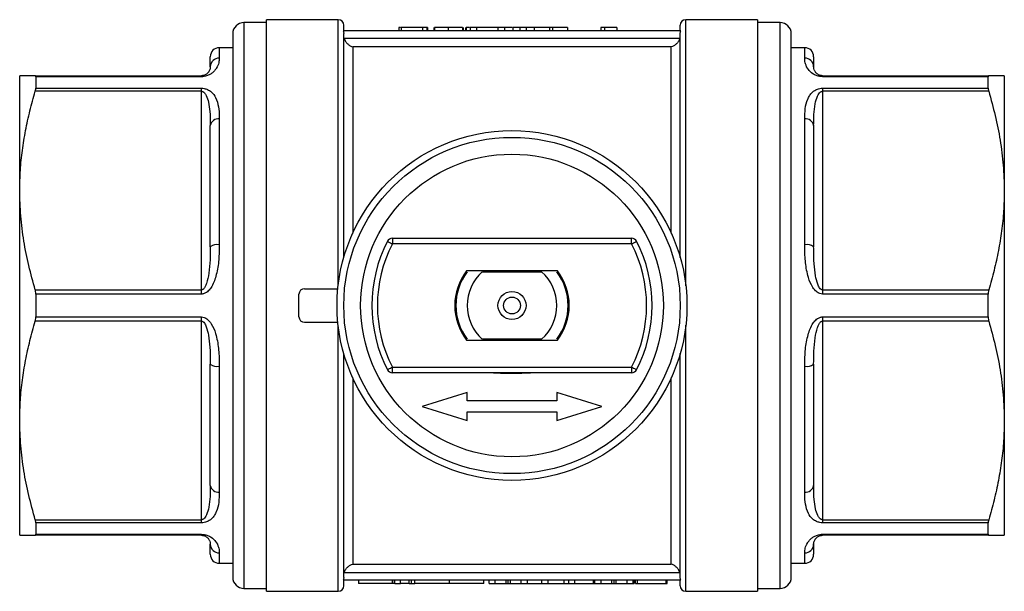
# Model space of a CAD drawing. Extents: x 160 to 247, y 62 to 263.
# Drawn here: x 160 to 247, y 62 to 113 of the extents above; entities that cross this region are included whole.
import ezdxf

# ---------------------------------------------------------------- set-up
doc = ezdxf.new("R2010")
doc.units = 0
doc.layers.get('0').update_dxf_attribs({"linetype": 'CONTINUOUS'})

msp = doc.modelspace()

# ---------------------------------------------------------------- linework, layer by layer
at = {"color": 7, "linetype": 'CONTINUOUS'}
for p, q in [((181.509, 112.999), (179.509, 112.999)), ((187.909, 113.249), (181.509, 113.249)), ((181.509, 62.249), (181.509, 113.249)), ((188.409, 112.249), (188.409, 112.749)), ((193.316, 112.549), (193.316, 112.249)), ((195.418, 112.549), (193.521, 112.549)), ((193.521, 112.549), (193.521, 112.249)), ((195.418, 112.549), (195.418, 112.249)), ((195.829, 112.549), (195.418, 112.549)), ((195.829, 112.549), (195.829, 112.249)), ((195.88, 112.549), (195.829, 112.549)), ((195.88, 112.549), (195.88, 112.249)), ((196.444, 112.549), (196.444, 112.249)), ((196.445, 112.549), (196.444, 112.549)), ((196.495, 112.549), (196.495, 112.249)), ((197.726, 112.549), (197.726, 112.249)), ((199.008, 112.549), (199.008, 112.249)), ((199.059, 112.549), (199.059, 112.249)), ((199.268, 112.549), (199.268, 112.249)), ((199.319, 112.549), (199.319, 112.249)), ((199.675, 112.549), (199.675, 112.249)), ((200.239, 112.549), (199.675, 112.549)), ((202.156, 112.549), (200.239, 112.549)), ((200.239, 112.549), (200.239, 112.249)), ((202.156, 112.549), (202.156, 112.249)), ((202.752, 112.549), (202.156, 112.549)), ((202.752, 112.549), (202.752, 112.249)), ((202.755, 112.549), (202.752, 112.549)), ((202.755, 112.549), (202.755, 112.249)), ((203.419, 112.549), (202.755, 112.549)), ((203.47, 112.549), (203.47, 112.249)), ((204.096, 112.549), (204.096, 112.249)), ((204.677, 112.549), (204.677, 112.249)), ((205.384, 112.549), (205.384, 112.249)), ((206.752, 112.549), (205.384, 112.549)), ((206.752, 112.549), (206.752, 112.249)), ((207.027, 112.549), (206.771, 112.549)), ((207.027, 112.549), (207.027, 112.249)), ((208.345, 112.549), (207.027, 112.549)), ((208.345, 112.549), (208.345, 112.249)), ((211.316, 112.549), (211.316, 112.249)), ((211.646, 112.549), (211.316, 112.549)), ((211.646, 112.549), (211.646, 112.249)), ((212.752, 112.549), (212.752, 112.249)), ((218.409, 112.249), (218.409, 112.749)), ((225.309, 113.249), (218.909, 113.249)), ((225.309, 113.249), (225.309, 62.249)), ((227.309, 112.999), (225.309, 112.999)), ((178.509, 111.999), (178.509, 63.499)), ((218.462, 112.249), (188.356, 112.249)), ((188.409, 92.034), (188.409, 112.018)), ((188.437, 111.598), (218.382, 111.598)), ((218.409, 92.034), (218.409, 112.018)), ((228.309, 63.499), (228.309, 111.999)), ((178.509, 110.749), (177.309, 110.749)), ((217.609, 110.829), (189.209, 110.829)), ((229.509, 110.749), (228.309, 110.749)), ((176.509, 109.049), (176.509, 109.949)), ((230.309, 109.949), (230.309, 109.049)), ((159.509, 97.999), (159.509, 108.249)), ((160.902, 108.249), (175.709, 108.249)), ((160.953, 108.159), (160.953, 107.137)), ((175.709, 108.159), (160.953, 108.159)), ((175.709, 108.159), (175.709, 108.249)), ((231.109, 108.249), (231.109, 108.159)), ((231.109, 108.249), (245.916, 108.249)), ((245.866, 108.159), (231.109, 108.159)), ((245.866, 107.137), (245.866, 108.159)), ((247.309, 108.249), (247.309, 97.999)), ((160.953, 107.137), (175.709, 107.137)), ((175.709, 106.862), (175.709, 107.137)), ((231.109, 107.137), (245.866, 107.137)), ((231.109, 107.137), (231.109, 106.862)), ((175.709, 106.862), (160.902, 106.862)), ((175.709, 89.135), (175.709, 106.862)), ((231.109, 106.862), (231.109, 89.135)), ((245.916, 106.862), (231.109, 106.862)), ((176.509, 92.98), (176.509, 103.818)), ((177.309, 104.397), (177.309, 93.169)), ((229.509, 93.169), (229.509, 104.397)), ((230.309, 103.818), (230.309, 92.98)), ((159.509, 77.499), (159.509, 97.999)), ((247.309, 97.999), (247.309, 77.499)), ((192.744, 93.749), (214.075, 93.749)), ((192.744, 93.749), (192.744, 93.249)), ((214.075, 93.249), (192.744, 93.249)), ((214.075, 93.249), (214.075, 93.749)), ((207.459, 90.849), (199.36, 90.849)), ((200.764, 90.749), (206.055, 90.749)), ((160.902, 89.135), (175.709, 89.135)), ((160.953, 88.771), (160.953, 86.727)), ((175.709, 88.771), (160.953, 88.771)), ((175.709, 88.771), (175.709, 89.135)), ((184.409, 86.749), (184.409, 88.749)), ((184.909, 89.249), (187.882, 89.249)), ((231.109, 89.135), (231.109, 88.771)), ((231.109, 89.135), (245.916, 89.135)), ((245.866, 88.771), (231.109, 88.771)), ((245.866, 86.727), (245.866, 88.771)), ((175.709, 86.362), (160.902, 86.362)), ((160.953, 86.727), (175.709, 86.727)), ((175.709, 86.362), (175.709, 86.727)), ((175.709, 68.635), (175.709, 86.362)), ((184.909, 86.249), (187.882, 86.249)), ((231.109, 86.727), (231.109, 86.362)), ((231.109, 86.727), (245.866, 86.727)), ((231.109, 86.362), (231.109, 68.635)), ((245.916, 86.362), (231.109, 86.362)), ((199.36, 84.649), (207.459, 84.649)), ((206.055, 84.749), (200.764, 84.749)), ((188.409, 63.48), (188.409, 83.464)), ((218.409, 63.48), (218.409, 83.464)), ((176.509, 71.68), (176.509, 82.518)), ((177.309, 82.329), (177.309, 71.101)), ((192.744, 82.249), (214.075, 82.249)), ((192.744, 81.749), (192.744, 82.249)), ((214.075, 81.749), (192.744, 81.749)), ((201.759, 81.749), (201.759, 81.715)), ((201.949, 81.715), (201.759, 81.715)), ((202.379, 81.715), (201.949, 81.715)), ((202.379, 81.715), (204.278, 81.715)), ((204.451, 81.715), (204.278, 81.715)), ((205.059, 81.715), (204.451, 81.715)), ((205.059, 81.715), (205.059, 81.749)), ((214.075, 82.249), (214.075, 81.749)), ((229.509, 71.101), (229.509, 82.329)), ((230.309, 82.518), (230.309, 71.68)), ((199.409, 79.999), (195.409, 78.749)), ((199.409, 79.249), (199.409, 79.999)), ((211.409, 78.749), (207.409, 79.999)), ((207.409, 79.999), (207.409, 79.249)), ((207.409, 79.249), (199.409, 79.249)), ((195.409, 78.749), (199.409, 77.499)), ((199.409, 78.249), (207.409, 78.249)), ((199.409, 77.499), (199.409, 78.249)), ((207.409, 77.499), (211.409, 78.749)), ((207.409, 78.249), (207.409, 77.499)), ((159.509, 67.249), (159.509, 77.499)), ((247.309, 77.499), (247.309, 67.249)), ((160.902, 68.635), (175.709, 68.635)), ((175.709, 68.361), (175.709, 68.635)), ((231.109, 68.635), (245.916, 68.635)), ((231.109, 68.635), (231.109, 68.361)), ((160.953, 68.361), (160.953, 67.339)), ((175.709, 68.361), (160.953, 68.361)), ((245.866, 68.361), (231.109, 68.361)), ((245.866, 67.339), (245.866, 68.361)), ((175.709, 67.249), (160.902, 67.249)), ((160.953, 67.339), (175.709, 67.339)), ((175.709, 67.249), (175.709, 67.339)), ((231.109, 67.339), (245.866, 67.339)), ((231.109, 67.339), (231.109, 67.249)), ((245.916, 67.249), (231.109, 67.249)), ((176.509, 65.549), (176.509, 66.449)), ((230.309, 66.449), (230.309, 65.549)), ((177.309, 64.749), (178.509, 64.749)), ((189.209, 64.669), (217.609, 64.669)), ((228.309, 64.749), (229.509, 64.749)), ((218.462, 63.249), (188.356, 63.249)), ((188.409, 62.749), (188.409, 63.249)), ((218.382, 63.899), (188.437, 63.899)), ((189.713, 63.249), (189.713, 62.949)), ((192.754, 62.949), (192.754, 63.249)), ((192.946, 62.949), (192.946, 63.249)), ((192.96, 62.949), (192.96, 63.249)), ((193.454, 62.949), (193.454, 63.249)), ((194.254, 62.949), (194.254, 63.249)), ((194.451, 62.949), (194.451, 63.249)), ((194.754, 62.949), (194.754, 63.249)), ((197.833, 62.949), (197.833, 63.249)), ((200.911, 62.949), (200.911, 63.249)), ((201.364, 62.949), (201.364, 63.249)), ((201.922, 62.949), (201.922, 63.249)), ((202.882, 62.949), (202.882, 63.249)), ((203.076, 62.949), (203.076, 63.249)), ((203.268, 62.949), (203.268, 63.249)), ((204.23, 62.949), (204.23, 63.249)), ((204.788, 62.949), (204.788, 63.249)), ((206.071, 62.949), (206.071, 63.249)), ((206.647, 62.949), (206.647, 63.249)), ((208.058, 62.949), (208.058, 63.249)), ((208.486, 62.949), (208.486, 63.249)), ((208.999, 62.949), (208.999, 63.249)), ((210.691, 62.949), (210.691, 63.249)), ((210.8, 62.949), (210.8, 63.249)), ((211.358, 62.949), (211.358, 63.249)), ((212.318, 62.949), (212.318, 63.249)), ((212.512, 62.949), (212.512, 63.249)), ((212.703, 62.949), (212.703, 63.249)), ((213.666, 62.949), (213.666, 63.249)), ((214.224, 62.949), (214.224, 63.249)), ((214.292, 62.949), (214.292, 63.249)), ((214.408, 62.949), (214.408, 63.249)), ((214.589, 62.949), (214.589, 63.249)), ((217.153, 62.949), (217.153, 63.249)), ((217.256, 62.949), (217.256, 63.249)), ((218.409, 62.749), (218.409, 63.249)), ((179.509, 62.499), (181.509, 62.499)), ((192.754, 62.949), (189.713, 62.949)), ((192.946, 62.949), (192.754, 62.949)), ((192.96, 62.949), (193.454, 62.949)), ((194.254, 62.949), (193.454, 62.949)), ((194.254, 62.949), (194.451, 62.949)), ((194.451, 62.949), (194.754, 62.949)), ((197.833, 62.949), (194.754, 62.949)), ((200.911, 62.949), (197.833, 62.949)), ((201.364, 62.949), (201.922, 62.949)), ((201.922, 62.949), (202.882, 62.949)), ((203.268, 62.949), (204.23, 62.949)), ((204.23, 62.949), (204.788, 62.949)), ((204.788, 62.949), (206.071, 62.949)), ((206.071, 62.949), (206.647, 62.949)), ((206.647, 62.949), (208.058, 62.949)), ((208.058, 62.949), (208.486, 62.949)), ((208.486, 62.949), (208.999, 62.949)), ((208.999, 62.949), (210.691, 62.949)), ((210.691, 62.949), (210.8, 62.949)), ((210.8, 62.949), (211.358, 62.949)), ((211.358, 62.949), (212.318, 62.949)), ((212.703, 62.949), (213.666, 62.949)), ((213.666, 62.949), (214.224, 62.949)), ((214.224, 62.949), (214.292, 62.949)), ((214.408, 62.949), (214.589, 62.949)), ((214.589, 62.949), (217.153, 62.949)), ((217.153, 62.949), (217.256, 62.949)), ((225.309, 62.499), (227.309, 62.499)), ((181.509, 62.249), (187.909, 62.249)), ((218.909, 62.249), (225.309, 62.249))]:
    msp.add_line(p, q, dxfattribs=at)
at = {"color": 8, "linetype": 'CONTINUOUS'}
for p, q in [((179.509, 112.999), (179.509, 62.499)), ((187.909, 89.512), (187.909, 113.249)), ((218.909, 89.512), (218.909, 113.249)), ((227.309, 62.499), (227.309, 112.999)), ((177.309, 110.749), (177.309, 109.816)), ((189.209, 110.829), (189.209, 94.208)), ((217.609, 94.208), (217.609, 110.829)), ((229.509, 109.816), (229.509, 110.749)), ((187.909, 62.249), (187.909, 85.985)), ((218.909, 62.249), (218.909, 85.985)), ((189.209, 81.29), (189.209, 64.669)), ((217.609, 64.669), (217.609, 81.29)), ((177.309, 65.681), (177.309, 64.749)), ((229.509, 64.749), (229.509, 65.681))]:
    msp.add_line(p, q, dxfattribs=at)
at = {"color": 7, "linetype": 'CONTINUOUS', "flags": 128}
for points in [[(192.3, 93.478), (192.308, 93.474), (192.333, 93.461), (192.375, 93.439), (192.43, 93.411), (192.497, 93.376), (192.574, 93.337), (192.657, 93.294), (192.744, 93.249)], [(214.075, 93.249), (214.161, 93.294), (214.245, 93.337), (214.322, 93.376), (214.389, 93.411), (214.444, 93.439), (214.485, 93.461), (214.511, 93.474), (214.519, 93.478)], [(192.3, 82.02), (192.308, 82.024), (192.333, 82.037), (192.375, 82.058), (192.43, 82.087), (192.497, 82.122), (192.574, 82.161), (192.657, 82.204), (192.744, 82.249)], [(214.075, 82.249), (214.161, 82.204), (214.245, 82.161), (214.322, 82.122), (214.389, 82.087), (214.444, 82.058), (214.485, 82.037), (214.511, 82.024), (214.519, 82.02)]]:
    msp.add_lwpolyline(points, dxfattribs=at)
at = {"color": 7, "linetype": 'CONTINUOUS'}
for radius in [15.6, 15, 13.5, 1.25, 0.75]:
    msp.add_circle((203.409, 87.749), radius, dxfattribs=at)
for centre, radius, start, end in [((179.509, 111.999), 1, 90, 180), ((187.909, 112.749), 0.5, 0, 90), ((218.909, 112.749), 0.5, 90, 180), ((227.309, 111.999), 1, 360, 90), ((177.309, 109.949), 0.8, 90, 180), ((229.509, 109.949), 0.8, 360, 90), ((177.293, 109.032), 0.784, 88.83937, 178.79011), ((229.525, 109.032), 0.784, 1.20989, 91.16063), ((177.214, 103.686), 0.717, 82.36821, 169.42707), ((229.605, 103.686), 0.717, 10.57293, 97.63179), ((177.12, 92.179), 1.008, 79.19909, 127.3199), ((203.409, 87.749), 12.5, 152.72039, 207.27961), ((203.409, 87.749), 12, 152.72039, 207.27961), ((192.744, 93.249), 0.5, 90, 152.72039), ((214.075, 93.249), 0.5, 27.27961, 90), ((203.409, 87.749), 12, 332.72039, 27.27961), ((203.409, 87.749), 12.5, 332.72039, 27.27961), ((229.698, 92.179), 1.008, 52.6801, 100.80091), ((203.378, 87.749), 5.075, 142.34839, 217.65161), ((203.409, 87.749), 5, 143.1301, 216.8699), ((203.409, 87.749), 4, 131.40962, 228.59038), ((203.409, 87.749), 4, 311.40962, 48.59038), ((203.409, 87.749), 5, 323.1301, 36.8699), ((203.441, 87.749), 5.075, 322.34839, 37.65161), ((184.909, 88.749), 0.5, 90, 180), ((184.909, 86.749), 0.5, 180, 270), ((177.12, 83.319), 1.008, 232.6801, 280.80091), ((192.744, 82.249), 0.5, 207.27961, 270), ((214.075, 82.249), 0.5, 270, 332.72039), ((229.698, 83.319), 1.008, 259.19909, 307.3199), ((177.214, 71.812), 0.717, 190.57293, 277.63179), ((229.605, 71.812), 0.717, 262.36821, 349.42707), ((177.293, 66.465), 0.784, 181.20989, 271.16063), ((229.525, 66.465), 0.784, 268.83937, 358.79011), ((177.309, 65.549), 0.8, 180, 270), ((229.509, 65.549), 0.8, 270, 0), ((179.509, 63.499), 1, 180, 270), ((227.309, 63.499), 1, 270, 0), ((187.909, 62.749), 0.5, 270, 0), ((218.909, 62.749), 0.5, 180, 270)]:
    msp.add_arc(centre, radius, start, end, dxfattribs=at)
for major_axis, ratio, start_param, end_param in [((1.564, 1.564), 0.335952, 2.310239, 2.333027), ((0.995, 0.995), 0.335952, 2.581706, 2.624629), ((1.042, -1.042), 0.122969, 0.718714, 0.761638), ((1.638, -1.638), 0.122969, 1.010316, 1.033105)]:
    msp.add_ellipse((203.409, 82.415), major_axis=major_axis, ratio=ratio, start_param=start_param, end_param=end_param, dxfattribs=at)
for points, knots in [([(193.47, 112.549), (193.433, 112.549), (193.327, 112.549), (193.32, 112.549), (193.316, 112.549)], [0, 0, 0, 0, 0.349125, 1, 1, 1, 1]), ([(197.726, 112.549), (197.68, 112.549), (197.59, 112.549), (197.459, 112.549), (197.335, 112.549), (197.218, 112.549), (197.108, 112.549), (197.007, 112.549), (196.912, 112.549), (196.826, 112.549), (196.749, 112.549), (196.681, 112.549), (196.624, 112.549), (196.576, 112.549), (196.54, 112.549), (196.515, 112.549), (196.498, 112.549), (196.496, 112.549), (196.495, 112.549)], [0, 0, 0, 0, 0.0747119, 0.1455392, 0.2133391, 0.2786151, 0.3420942, 0.4038901, 0.4650634, 0.5265767, 0.5873283, 0.6463805, 0.7043453, 0.7616719, 0.8194179, 0.8780394, 0.9377955, 1, 1, 1, 1]), ([(199.008, 112.549), (199.003, 112.549), (198.993, 112.549), (198.967, 112.549), (198.932, 112.549), (198.889, 112.549), (198.835, 112.549), (198.775, 112.549), (198.703, 112.549), (198.625, 112.549), (198.537, 112.549), (198.443, 112.549), (198.34, 112.549), (198.231, 112.549), (198.115, 112.549), (197.992, 112.549), (197.861, 112.549), (197.772, 112.549), (197.726, 112.549)], [0, 0, 0, 0, 0.070675, 0.137493, 0.201473, 0.262869, 0.32255, 0.380737, 0.43822, 0.495487, 0.553484, 0.611346, 0.670644, 0.731587, 0.794183, 0.859445, 0.928208, 1, 1, 1, 1]), ([(199.624, 112.549), (199.605, 112.549), (199.489, 112.549), (199.385, 112.549), (199.341, 112.549), (199.319, 112.549)], [0, 0, 0, 0, 0.093277, 0.546152, 1, 1, 1, 1]), ([(204.096, 112.549), (204.07, 112.549), (204.018, 112.549), (203.947, 112.549), (203.882, 112.549), (203.819, 112.549), (203.764, 112.549), (203.712, 112.549), (203.667, 112.549), (203.625, 112.549), (203.588, 112.549), (203.557, 112.549), (203.529, 112.549), (203.508, 112.549), (203.49, 112.549), (203.479, 112.549), (203.471, 112.549), (203.47, 112.549), (203.47, 112.549)], [0, 0, 0, 0, 0.056812, 0.113882, 0.170533, 0.227547, 0.285353, 0.343701, 0.403, 0.463842, 0.525815, 0.588967, 0.653271, 0.719097, 0.786749, 0.855788, 0.926836, 1, 1, 1, 1]), ([(204.677, 112.549), (204.622, 112.549), (204.514, 112.549), (204.361, 112.549), (204.22, 112.549), (204.137, 112.549), (204.096, 112.549)], [0, 0, 0, 0, 0.261195, 0.513143, 0.757809, 1, 1, 1, 1]), ([(205.384, 112.549), (205.347, 112.549), (205.274, 112.549), (205.168, 112.549), (205.07, 112.549), (204.978, 112.549), (204.893, 112.549), (204.815, 112.549), (204.743, 112.549), (204.699, 112.549), (204.677, 112.549)], [0, 0, 0, 0, 0.157891, 0.306794, 0.445674, 0.57568, 0.694631, 0.805978, 0.907764, 1, 1, 1, 1]), ([(212.752, 112.549), (212.688, 112.549), (212.561, 112.549), (212.383, 112.549), (212.216, 112.549), (212.064, 112.549), (211.928, 112.549), (211.813, 112.549), (211.717, 112.549), (211.669, 112.549), (211.646, 112.549)], [0, 0, 0, 0, 0.142657, 0.281169, 0.416977, 0.550852, 0.678364, 0.795032, 0.901998, 1, 1, 1, 1]), ([(188.356, 112.249), (188.374, 112.213), (188.387, 112.175), (188.405, 112.098), (188.409, 112.058), (188.409, 112.018)], [0, 0, 0, 0, 0.5, 0.5, 1, 1, 1, 1]), ([(188.437, 111.598), (188.465, 111.492), (188.511, 111.393), (188.623, 111.22), (188.689, 111.144), (188.828, 111.017), (188.902, 110.966), (189.054, 110.882), (189.132, 110.85), (189.209, 110.829)], [0, 0, 0, 0, 0.25, 0.25, 0.5, 0.5, 0.75, 0.75, 1, 1, 1, 1]), ([(218.382, 111.598), (218.354, 111.492), (218.308, 111.393), (218.196, 111.22), (218.13, 111.144), (217.99, 111.017), (217.917, 110.966), (217.765, 110.882), (217.687, 110.85), (217.609, 110.829)], [0, 0, 0, 0, 0.25, 0.25, 0.5, 0.5, 0.75, 0.75, 1, 1, 1, 1]), ([(218.409, 112.018), (218.409, 112.058), (218.414, 112.098), (218.432, 112.176), (218.445, 112.213), (218.462, 112.249)], [0, 0, 0, 0, 0.5, 0.5, 1, 1, 1, 1]), ([(177.309, 109.816), (177.303, 109.68), (177.29, 109.408), (177.126, 109.004), (176.889, 108.681), (176.673, 108.481), (176.408, 108.314), (176.13, 108.207), (175.878, 108.163), (175.749, 108.16), (175.709, 108.159)], [0, 0, 0, 0, 0.270045, 0.539269, 0.651876, 0.764143, 0.843898, 0.923495, 0.976797, 1, 1, 1, 1]), ([(231.109, 108.159), (231.02, 108.164), (230.822, 108.174), (230.505, 108.269), (230.121, 108.479), (229.771, 108.855), (229.556, 109.309), (229.512, 109.633), (229.51, 109.789), (229.509, 109.816)], [0, 0, 0, 0, 0.052601, 0.117181, 0.217642, 0.409025, 0.675475, 0.942997, 1, 1, 1, 1]), ([(176.509, 109.049), (176.506, 108.985), (176.498, 108.856), (176.407, 108.631), (176.255, 108.445), (176.067, 108.329), (175.945, 108.28), (175.833, 108.258), (175.768, 108.25), (175.729, 108.249), (175.709, 108.249)], [0, 0, 0, 0, 0.292137, 0.585588, 0.813493, 0.886938, 0.950934, 0.972825, 0.986184, 1, 1, 1, 1]), ([(231.109, 108.249), (231.082, 108.25), (231.035, 108.251), (230.934, 108.266), (230.793, 108.307), (230.606, 108.412), (230.442, 108.584), (230.336, 108.802), (230.311, 108.957), (230.31, 109.036), (230.309, 109.049)], [0, 0, 0, 0, 0.019197, 0.032496, 0.080125, 0.169081, 0.360684, 0.624035, 0.937031, 1, 1, 1, 1]), ([(160.902, 108.249), (160.658, 108.249), (160.167, 108.249), (159.756, 108.249), (159.543, 108.249), (159.521, 108.249), (159.509, 108.249)], [0, 0, 0, 0, 0.302944, 0.607306, 0.80335, 1, 1, 1, 1]), ([(160.953, 108.159), (160.949, 108.191), (160.943, 108.241), (160.914, 108.247), (160.902, 108.249)], [0, 0, 0, 0, 0.626742, 1, 1, 1, 1]), ([(245.916, 108.249), (245.899, 108.243), (245.871, 108.233), (245.867, 108.179), (245.866, 108.159)], [0, 0, 0, 0, 0.627198, 1, 1, 1, 1]), ([(247.309, 108.249), (247.298, 108.249), (247.276, 108.249), (247.063, 108.249), (246.652, 108.249), (246.162, 108.249), (245.916, 108.249)], [0, 0, 0, 0, 0.196036, 0.392694, 0.695548, 1, 1, 1, 1]), ([(160.902, 106.862), (160.92, 106.929), (160.948, 107.034), (160.951, 107.109), (160.953, 107.137)], [0, 0, 0, 0, 0.627118, 1, 1, 1, 1]), ([(175.709, 107.137), (175.798, 107.131), (175.997, 107.119), (176.314, 107.007), (176.697, 106.748), (177.047, 106.238), (177.263, 105.495), (177.306, 104.839), (177.309, 104.463), (177.309, 104.397)], [0, 0, 0, 0, 0.052601, 0.117181, 0.217642, 0.409025, 0.675475, 0.942997, 1, 1, 1, 1]), ([(229.509, 104.397), (229.516, 104.705), (229.529, 105.322), (229.693, 106.001), (229.93, 106.474), (230.146, 106.742), (230.411, 106.952), (230.688, 107.081), (230.941, 107.132), (231.07, 107.136), (231.109, 107.137)], [0, 0, 0, 0, 0.270045, 0.539269, 0.651876, 0.764143, 0.843898, 0.923495, 0.976797, 1, 1, 1, 1]), ([(245.866, 107.137), (245.87, 107.087), (245.875, 107.009), (245.905, 106.902), (245.916, 106.862)], [0, 0, 0, 0, 0.626713, 1, 1, 1, 1]), ([(159.509, 97.999), (159.521, 98.606), (159.545, 99.806), (159.732, 101.593), (160.02, 103.359), (160.407, 105.119), (160.737, 106.281), (160.902, 106.862)], [0, 0, 0, 0, 0.203115, 0.401336, 0.599572, 0.799778, 1, 1, 1, 1]), ([(175.709, 106.862), (175.737, 106.86), (175.783, 106.856), (175.884, 106.815), (176.026, 106.696), (176.213, 106.384), (176.376, 105.827), (176.483, 105.01), (176.508, 104.308), (176.509, 103.888), (176.509, 103.818)], [0, 0, 0, 0, 0.019198, 0.032496, 0.080125, 0.169081, 0.360684, 0.624035, 0.937031, 1, 1, 1, 1]), ([(230.309, 103.818), (230.313, 104.142), (230.321, 104.793), (230.412, 105.664), (230.563, 106.282), (230.752, 106.633), (230.874, 106.775), (230.986, 106.838), (231.051, 106.859), (231.09, 106.861), (231.109, 106.862)], [0, 0, 0, 0, 0.292137, 0.585588, 0.813493, 0.886938, 0.950934, 0.972825, 0.986184, 1, 1, 1, 1]), ([(245.916, 106.862), (246.119, 106.142), (246.525, 104.7), (246.961, 102.494), (247.253, 100.258), (247.291, 98.752), (247.309, 97.999)], [0, 0, 0, 0, 0.248119, 0.496199, 0.748112, 1, 1, 1, 1]), ([(160.902, 89.135), (160.7, 89.856), (160.294, 91.298), (159.858, 93.503), (159.566, 95.739), (159.528, 97.246), (159.509, 97.999)], [0, 0, 0, 0, 0.248119, 0.496199, 0.748113, 1, 1, 1, 1]), ([(247.309, 97.999), (247.297, 97.392), (247.274, 96.192), (247.086, 94.405), (246.798, 92.638), (246.412, 90.879), (246.082, 89.717), (245.916, 89.135)], [0, 0, 0, 0, 0.203115, 0.401336, 0.599572, 0.799778, 1, 1, 1, 1]), ([(177.309, 93.169), (177.303, 92.724), (177.29, 91.835), (177.126, 90.752), (176.889, 89.956), (176.673, 89.488), (176.408, 89.111), (176.13, 88.875), (175.878, 88.779), (175.749, 88.773), (175.709, 88.771)], [0, 0, 0, 0, 0.270045, 0.539269, 0.651876, 0.764143, 0.843898, 0.923495, 0.976797, 1, 1, 1, 1]), ([(231.109, 88.771), (231.02, 88.781), (230.822, 88.804), (230.505, 89.01), (230.121, 89.48), (229.771, 90.367), (229.556, 91.563), (229.512, 92.543), (229.51, 93.075), (229.509, 93.169)], [0, 0, 0, 0, 0.052601, 0.117181, 0.217641, 0.409024, 0.675475, 0.942997, 1, 1, 1, 1]), ([(176.509, 92.98), (176.506, 92.591), (176.498, 91.811), (176.407, 90.716), (176.255, 89.911), (176.067, 89.445), (175.945, 89.254), (175.833, 89.169), (175.768, 89.14), (175.729, 89.137), (175.709, 89.135)], [0, 0, 0, 0, 0.292136, 0.585588, 0.813493, 0.886938, 0.950934, 0.972825, 0.986184, 1, 1, 1, 1]), ([(231.109, 89.135), (231.082, 89.139), (231.035, 89.144), (230.934, 89.199), (230.793, 89.36), (230.606, 89.777), (230.442, 90.506), (230.336, 91.541), (230.311, 92.398), (230.31, 92.897), (230.309, 92.98)], [0, 0, 0, 0, 0.019198, 0.032496, 0.080125, 0.169081, 0.360684, 0.624035, 0.937031, 1, 1, 1, 1]), ([(160.953, 88.771), (160.949, 88.852), (160.943, 88.982), (160.914, 89.094), (160.902, 89.135)], [0, 0, 0, 0, 0.626809, 1, 1, 1, 1]), ([(245.916, 89.135), (245.899, 89.063), (245.871, 88.948), (245.867, 88.819), (245.866, 88.771)], [0, 0, 0, 0, 0.6271201, 1, 1, 1, 1]), ([(159.509, 77.499), (159.521, 78.106), (159.545, 79.306), (159.732, 81.093), (160.02, 82.859), (160.407, 84.619), (160.737, 85.781), (160.902, 86.362)], [0, 0, 0, 0, 0.203115, 0.401336, 0.599572, 0.799778, 1, 1, 1, 1]), ([(160.902, 86.362), (160.92, 86.435), (160.948, 86.55), (160.951, 86.679), (160.953, 86.727)], [0, 0, 0, 0, 0.6271201, 1, 1, 1, 1]), ([(175.709, 86.727), (175.798, 86.717), (175.997, 86.694), (176.314, 86.487), (176.697, 86.017), (177.047, 85.131), (177.263, 83.935), (177.306, 82.955), (177.309, 82.423), (177.309, 82.329)], [0, 0, 0, 0, 0.052601, 0.117181, 0.217641, 0.409024, 0.675475, 0.942997, 1, 1, 1, 1]), ([(175.709, 86.362), (175.737, 86.359), (175.783, 86.354), (175.884, 86.299), (176.026, 86.138), (176.213, 85.721), (176.376, 84.992), (176.483, 83.956), (176.508, 83.1), (176.509, 82.601), (176.509, 82.518)], [0, 0, 0, 0, 0.019198, 0.032496, 0.080125, 0.169081, 0.360684, 0.624035, 0.937031, 1, 1, 1, 1]), ([(229.509, 82.329), (229.516, 82.774), (229.529, 83.663), (229.693, 84.746), (229.93, 85.542), (230.146, 86.01), (230.411, 86.386), (230.688, 86.623), (230.941, 86.718), (231.07, 86.725), (231.109, 86.727)], [0, 0, 0, 0, 0.270045, 0.539269, 0.651876, 0.764143, 0.843898, 0.923495, 0.976797, 1, 1, 1, 1]), ([(230.309, 82.518), (230.313, 82.907), (230.321, 83.687), (230.412, 84.782), (230.563, 85.587), (230.752, 86.053), (230.874, 86.244), (230.986, 86.329), (231.051, 86.357), (231.09, 86.361), (231.109, 86.362)], [0, 0, 0, 0, 0.292136, 0.585588, 0.813493, 0.886938, 0.950934, 0.972825, 0.986184, 1, 1, 1, 1]), ([(245.866, 86.727), (245.87, 86.646), (245.875, 86.516), (245.905, 86.404), (245.916, 86.362)], [0, 0, 0, 0, 0.626809, 1, 1, 1, 1]), ([(245.916, 86.362), (246.119, 85.642), (246.525, 84.2), (246.961, 81.994), (247.253, 79.758), (247.291, 78.252), (247.309, 77.499)], [0, 0, 0, 0, 0.248119, 0.496199, 0.748113, 1, 1, 1, 1]), ([(160.902, 68.635), (160.7, 69.356), (160.294, 70.798), (159.858, 73.003), (159.566, 75.239), (159.528, 76.746), (159.509, 77.499)], [0, 0, 0, 0, 0.248119, 0.496199, 0.748112, 1, 1, 1, 1]), ([(247.309, 77.499), (247.297, 76.892), (247.274, 75.692), (247.086, 73.905), (246.798, 72.138), (246.412, 70.379), (246.082, 69.217), (245.916, 68.635)], [0, 0, 0, 0, 0.203115, 0.401336, 0.599572, 0.799778, 1, 1, 1, 1]), ([(176.509, 71.68), (176.506, 71.355), (176.498, 70.704), (176.407, 69.834), (176.255, 69.216), (176.067, 68.865), (175.945, 68.723), (175.833, 68.66), (175.768, 68.639), (175.729, 68.637), (175.709, 68.635)], [0, 0, 0, 0, 0.292137, 0.585588, 0.813493, 0.886938, 0.950934, 0.972825, 0.986184, 1, 1, 1, 1]), ([(231.109, 68.635), (231.082, 68.638), (231.035, 68.642), (230.934, 68.683), (230.793, 68.802), (230.606, 69.114), (230.442, 69.671), (230.336, 70.488), (230.311, 71.19), (230.31, 71.61), (230.309, 71.68)], [0, 0, 0, 0, 0.019198, 0.032496, 0.080125, 0.169081, 0.360684, 0.624035, 0.937031, 1, 1, 1, 1]), ([(177.309, 71.101), (177.303, 70.792), (177.29, 70.176), (177.126, 69.497), (176.889, 69.024), (176.673, 68.756), (176.408, 68.546), (176.13, 68.417), (175.878, 68.366), (175.749, 68.362), (175.709, 68.361)], [0, 0, 0, 0, 0.270045, 0.539269, 0.651876, 0.764143, 0.843898, 0.923495, 0.976797, 1, 1, 1, 1]), ([(231.109, 68.361), (231.02, 68.366), (230.822, 68.379), (230.505, 68.491), (230.121, 68.75), (229.771, 69.26), (229.556, 70.003), (229.512, 70.659), (229.51, 71.035), (229.509, 71.101)], [0, 0, 0, 0, 0.052601, 0.117181, 0.217642, 0.409025, 0.675475, 0.942997, 1, 1, 1, 1]), ([(160.953, 68.361), (160.949, 68.41), (160.943, 68.489), (160.914, 68.596), (160.902, 68.635)], [0, 0, 0, 0, 0.626713, 1, 1, 1, 1]), ([(245.916, 68.635), (245.899, 68.569), (245.871, 68.464), (245.867, 68.389), (245.866, 68.361)], [0, 0, 0, 0, 0.627118, 1, 1, 1, 1]), ([(159.509, 67.249), (159.521, 67.249), (159.543, 67.249), (159.756, 67.249), (160.166, 67.249), (160.657, 67.249), (160.902, 67.249)], [0, 0, 0, 0, 0.196036, 0.392694, 0.695548, 1, 1, 1, 1]), ([(160.902, 67.249), (160.92, 67.255), (160.948, 67.264), (160.951, 67.319), (160.953, 67.339)], [0, 0, 0, 0, 0.627198, 1, 1, 1, 1]), ([(175.709, 67.339), (175.798, 67.334), (175.997, 67.324), (176.314, 67.229), (176.697, 67.019), (177.047, 66.643), (177.263, 66.189), (177.306, 65.865), (177.309, 65.709), (177.309, 65.681)], [0, 0, 0, 0, 0.052601, 0.117181, 0.217642, 0.409025, 0.675475, 0.942997, 1, 1, 1, 1]), ([(175.709, 67.249), (175.737, 67.248), (175.783, 67.247), (175.884, 67.232), (176.026, 67.191), (176.213, 67.086), (176.376, 66.914), (176.483, 66.696), (176.508, 66.541), (176.509, 66.462), (176.509, 66.449)], [0, 0, 0, 0, 0.019197, 0.032496, 0.080125, 0.169081, 0.360684, 0.624035, 0.937031, 1, 1, 1, 1]), ([(229.509, 65.681), (229.516, 65.818), (229.529, 66.09), (229.693, 66.494), (229.93, 66.817), (230.146, 67.017), (230.411, 67.183), (230.688, 67.291), (230.941, 67.335), (231.07, 67.338), (231.109, 67.339)], [0, 0, 0, 0, 0.270045, 0.539269, 0.651876, 0.764143, 0.843898, 0.923495, 0.976797, 1, 1, 1, 1]), ([(230.309, 66.449), (230.313, 66.513), (230.321, 66.642), (230.412, 66.867), (230.563, 67.053), (230.752, 67.169), (230.874, 67.218), (230.986, 67.24), (231.051, 67.248), (231.09, 67.248), (231.109, 67.249)], [0, 0, 0, 0, 0.292137, 0.585588, 0.813493, 0.886938, 0.950934, 0.972825, 0.986184, 1, 1, 1, 1]), ([(245.866, 67.339), (245.87, 67.307), (245.875, 67.256), (245.905, 67.251), (245.916, 67.249)], [0, 0, 0, 0, 0.626742, 1, 1, 1, 1]), ([(245.916, 67.249), (246.161, 67.249), (246.651, 67.249), (247.062, 67.249), (247.276, 67.249), (247.298, 67.249), (247.309, 67.249)], [0, 0, 0, 0, 0.302944, 0.607306, 0.80335, 1, 1, 1, 1]), ([(188.437, 63.899), (188.465, 64.006), (188.511, 64.105), (188.623, 64.278), (188.689, 64.353), (188.828, 64.481), (188.902, 64.532), (189.054, 64.616), (189.132, 64.648), (189.209, 64.669)], [0, 0, 0, 0, 0.25, 0.25, 0.5, 0.5, 0.75, 0.75, 1, 1, 1, 1]), ([(218.382, 63.899), (218.354, 64.006), (218.308, 64.105), (218.196, 64.278), (218.13, 64.353), (217.99, 64.481), (217.917, 64.532), (217.765, 64.616), (217.687, 64.648), (217.609, 64.669)], [0, 0, 0, 0, 0.25, 0.25, 0.5, 0.5, 0.75, 0.75, 1, 1, 1, 1]), ([(188.409, 63.48), (188.409, 63.44), (188.405, 63.4), (188.387, 63.322), (188.374, 63.285), (188.356, 63.249)], [0, 0, 0, 0, 0.5, 0.5, 1, 1, 1, 1]), ([(218.462, 63.249), (218.445, 63.285), (218.432, 63.323), (218.414, 63.4), (218.409, 63.44), (218.409, 63.48)], [0, 0, 0, 0, 0.5, 0.5, 1, 1, 1, 1]), ([(202.882, 62.949), (202.901, 62.949), (202.938, 62.949), (202.988, 62.949), (203.035, 62.949), (203.063, 62.949), (203.076, 62.949)], [0, 0, 0, 0, 0.265235, 0.518885, 0.765138, 1, 1, 1, 1]), ([(203.076, 62.949), (203.105, 62.949), (203.162, 62.949), (203.232, 62.949), (203.268, 62.949)], [0, 0, 0, 0, 0.497127, 1, 1, 1, 1]), ([(212.318, 62.949), (212.337, 62.949), (212.374, 62.949), (212.424, 62.949), (212.471, 62.949), (212.499, 62.949), (212.512, 62.949)], [0, 0, 0, 0, 0.265235, 0.518885, 0.765138, 1, 1, 1, 1]), ([(212.512, 62.949), (212.541, 62.949), (212.598, 62.949), (212.668, 62.949), (212.703, 62.949)], [0, 0, 0, 0, 0.497127, 1, 1, 1, 1])]:
    msp.add_open_spline(points, degree=3, knots=knots, dxfattribs=at)

doc.saveas('drawing.dxf')
